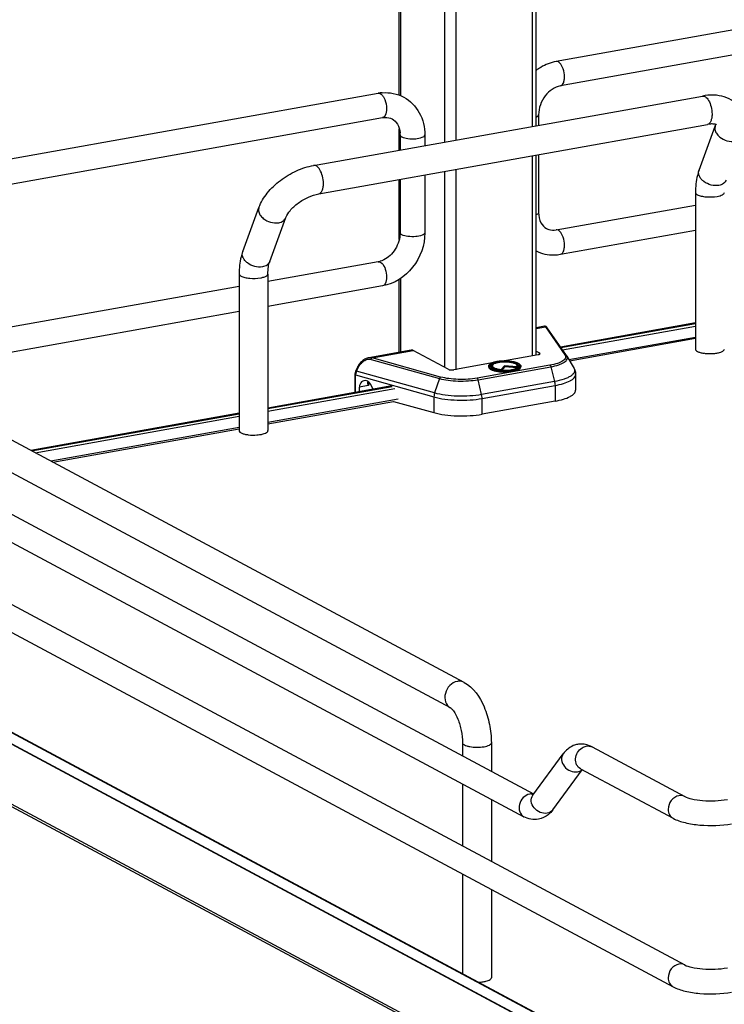
# Model space of a CAD drawing. Units: inches. Extents: x 0 to 17, y 0 to 11.
# Drawn here: x 4.2 to 5, y 4.6 to 5.8 of the extents above; entities that cross this region are included whole.
import ezdxf

# ---------------------------------------------------------------- set-up
doc = ezdxf.new("R2010")
doc.units = ezdxf.units.IN
doc.header["$LTSCALE"] = 0.935
doc.header["$MEASUREMENT"] = 0
doc.layers.get('0').update_dxf_attribs({"linetype": 'CONTINUOUS'})

msp = doc.modelspace()

# ---------------------------------------------------------------- linework, layer by layer
at = {"color": 7, "linetype": 'Continuous'}
for p, q in [((4.6172, 5.6684), (4.6172, 5.9741)), ((4.6185, 5.9734), (4.6185, 5.6679)), ((4.6712, 5.9452), (4.6712, 5.6124)), ((4.6846, 5.938), (4.6846, 5.6148)), ((4.7758, 5.8892), (4.7758, 5.6311)), ((4.7807, 5.6319), (4.7807, 5.8866)), ((5.6743, 5.8638), (4.8047, 5.7086)), ((5.6795, 5.8347), (4.8098, 5.6796)), ((3.7223, 5.5155), (4.592, 5.6707)), ((4.5148, 5.5845), (4.9794, 5.6674)), ((3.7311, 5.4871), (4.5972, 5.6416)), ((4.7837, 5.6451), (4.7837, 5.6325)), ((4.5209, 5.5506), (4.9854, 5.6335)), ((4.6172, 5.6028), (4.6172, 5.6284)), ((4.9755, 5.5788), (4.9949, 5.6315)), ((4.9949, 5.6315), (4.9955, 5.6335)), ((4.6182, 5.6209), (4.6182, 5.6029)), ((4.6477, 5.6209), (4.6477, 5.6082)), ((4.7758, 5.5961), (4.7758, 5.3569)), ((4.7807, 5.3582), (4.7807, 5.597)), ((4.7837, 5.5975), (4.7837, 5.5281)), ((4.6846, 5.5798), (4.6846, 5.3402)), ((4.6172, 5.4958), (4.6172, 5.5678)), ((4.6182, 5.568), (4.6182, 5.5039)), ((4.6477, 5.5732), (4.6477, 5.5039)), ((4.6712, 5.5774), (4.6712, 5.3432)), ((4.9712, 5.5521), (4.9712, 5.3648)), ((4.43, 5.4814), (4.4494, 5.5342)), ((4.8047, 5.5074), (4.9712, 5.5371)), ((4.4623, 5.4695), (4.4817, 5.5223)), ((4.6182, 5.5039), (4.6178, 5.4987)), ((4.8098, 5.4783), (4.9712, 5.5071)), ((4.592, 5.4694), (4.4601, 5.4459)), ((4.5946, 5.4689), (4.5965, 5.4674)), ((4.4257, 5.4547), (4.4257, 5.2675)), ((4.4601, 5.4547), (4.4601, 5.2675)), ((4.6185, 5.4491), (4.6185, 5.3614)), ((4.4257, 5.4398), (3.8759, 5.3417)), ((4.5972, 5.4404), (4.4601, 5.4159)), ((4.6172, 5.3612), (4.6172, 5.4483)), ((4.4257, 5.4098), (3.8878, 5.3138)), ((4.7909, 5.3922), (4.7807, 5.3904)), ((4.7807, 5.3894), (4.7919, 5.3914)), ((4.7919, 5.3914), (4.8151, 5.3581)), ((4.8171, 5.3572), (4.7938, 5.3905)), ((4.9712, 5.3962), (4.8099, 5.3674)), ((4.8103, 5.367), (4.9712, 5.3956)), ((4.8123, 5.3641), (4.9712, 5.3924)), ((4.9712, 5.379), (4.82, 5.3521)), ((4.9712, 5.3775), (4.8208, 5.3506)), ((4.6312, 5.3637), (4.5807, 5.3547)), ((4.5849, 5.3545), (4.6338, 5.3632)), ((4.6666, 5.3316), (4.5849, 5.3545)), ((4.6756, 5.3408), (4.6338, 5.3632)), ((4.783, 5.3582), (4.7411, 5.3507)), ((4.7807, 5.3624), (4.7848, 5.3603)), ((4.7848, 5.3587), (4.7848, 5.3603)), ((4.8175, 5.3565), (4.826, 5.3416)), ((4.5652, 5.339), (4.5671, 5.3431)), ((4.566, 5.3386), (4.5679, 5.3426)), ((4.5671, 5.3431), (4.5679, 5.3426)), ((4.5834, 5.3527), (4.6651, 5.3299)), ((4.7281, 5.3484), (4.6824, 5.3402)), ((4.7973, 5.3457), (4.7102, 5.3302)), ((4.7113, 5.3283), (4.7984, 5.3439)), ((4.724, 5.3445), (4.724, 5.3436)), ((4.727, 5.3437), (4.7267, 5.3441)), ((4.7278, 5.343), (4.727, 5.3437)), ((4.7278, 5.3455), (4.7283, 5.3459)), ((4.7287, 5.3457), (4.7282, 5.3447)), ((4.7283, 5.3459), (4.7288, 5.3463)), ((4.7431, 5.345), (4.7389, 5.3406)), ((4.7431, 5.3436), (4.7396, 5.3399)), ((4.7431, 5.345), (4.7431, 5.3436)), ((4.7576, 5.3439), (4.7431, 5.345)), ((4.758, 5.3425), (4.7431, 5.3436)), ((4.7574, 5.3464), (4.7586, 5.3456)), ((4.7576, 5.3439), (4.7581, 5.3429)), ((4.7578, 5.3457), (4.7583, 5.3447)), ((4.7581, 5.3429), (4.7583, 5.3427)), ((4.7584, 5.3428), (4.7589, 5.3431)), ((4.7586, 5.3456), (4.7589, 5.3453)), ((4.7589, 5.3453), (4.7592, 5.3448)), ((4.7589, 5.3431), (4.7592, 5.3434)), ((4.7592, 5.3448), (4.7594, 5.3444)), ((4.7592, 5.3434), (4.7595, 5.3438)), ((4.7594, 5.3444), (4.7594, 5.3436)), ((4.7598, 5.3441), (4.7595, 5.3438)), ((4.7624, 5.3445), (4.7624, 5.3436)), ((4.7984, 5.3439), (4.8027, 5.3261)), ((4.5642, 5.3345), (4.5642, 5.3131)), ((4.565, 5.3132), (4.565, 5.334)), ((4.565, 5.334), (4.6586, 5.3078)), ((4.566, 5.3386), (4.5652, 5.339)), ((4.6593, 5.3125), (4.566, 5.3386)), ((4.7388, 5.34), (4.7389, 5.3406)), ((4.8279, 5.3346), (4.8279, 5.3159)), ((4.6947, 4.9666), (4.0328, 5.3209)), ((4.6084, 5.321), (4.4601, 5.2945)), ((4.4601, 5.2939), (4.6085, 5.3204)), ((4.5804, 5.3213), (4.5694, 5.3193)), ((4.5694, 5.3193), (4.5694, 5.314)), ((4.5795, 5.3265), (4.5792, 5.325)), ((4.5799, 5.322), (4.5804, 5.3213)), ((4.5804, 5.3259), (4.5804, 5.3213)), ((4.5861, 5.317), (4.5828, 5.323)), ((4.6651, 5.3299), (4.6593, 5.3125)), ((4.7156, 5.3106), (4.7113, 5.3283)), ((4.8027, 5.3261), (4.7156, 5.3106)), ((4.7162, 5.3059), (4.8033, 5.3214)), ((4.8033, 5.3214), (4.8033, 5.3027)), ((4.4601, 5.2907), (4.6119, 5.3178)), ((4.6586, 5.3078), (4.6586, 5.2891)), ((3.894, 5.3063), (4.7777, 4.8333)), ((4.6157, 5.3051), (4.4601, 5.2773)), ((4.4601, 5.2757), (4.6104, 5.3025)), ((4.6104, 5.3025), (4.6586, 5.2891)), ((4.7162, 5.2872), (4.7162, 5.3059)), ((4.8033, 5.3027), (4.7162, 5.2872)), ((3.7157, 5.2941), (4.9583, 4.629)), ((4.6784, 4.9362), (4.0165, 5.2905)), ((4.4257, 5.2884), (4.1766, 5.2439)), ((4.1775, 5.2434), (4.4257, 5.2877)), ((4.1819, 5.2411), (4.4257, 5.2846)), ((3.88, 5.2803), (4.7661, 4.806)), ((3.7018, 5.268), (4.9444, 4.6029)), ((4.4257, 5.2712), (4.2007, 5.231)), ((4.2029, 5.2298), (4.4257, 5.2696)), ((3.7302, 5.1339), (4.9409, 4.486)), ((3.7204, 5.125), (4.9311, 4.477)), ((4.9311, 4.4764), (3.7204, 5.1244)), ((4.9311, 4.4048), (3.7204, 5.0528)), ((4.9339, 4.4005), (3.7233, 5.0484)), ((4.9383, 4.4863), (4.0088, 4.984)), ((4.6927, 4.8945), (4.6927, 4.8788)), ((4.7272, 4.8945), (4.7272, 4.8603)), ((4.8476, 4.8895), (4.9583, 4.8302)), ((4.7768, 4.8317), (4.813, 4.8812)), ((4.8006, 4.8143), (4.8358, 4.8623)), ((4.8336, 4.8634), (4.9444, 4.8042)), ((4.6927, 4.8453), (4.6927, 4.7711)), ((4.7272, 4.8268), (4.7272, 4.7527)), ((4.7777, 4.8329), (4.7748, 4.8332)), ((4.7768, 4.8317), (4.7765, 4.8314)), ((4.6927, 4.7376), (4.6927, 4.6188)), ((4.7272, 4.7192), (4.7272, 4.6136))]:
    msp.add_line(p, q, dxfattribs=at)
for points in [[(4.7912, 5.3922), (4.7909, 5.3922), (4.7909, 5.3922)], [(4.7917, 5.3922), (4.7914, 5.3922), (4.7912, 5.3922)], [(4.7938, 5.3905), (4.7938, 5.3906), (4.7937, 5.3907), (4.7936, 5.3908), (4.7936, 5.3909), (4.7935, 5.391), (4.7935, 5.391), (4.7934, 5.3911), (4.7933, 5.3912), (4.7933, 5.3913), (4.7932, 5.3913), (4.7931, 5.3914), (4.793, 5.3915), (4.7929, 5.3916), (4.7928, 5.3917), (4.7927, 5.3918), (4.7925, 5.3919), (4.7923, 5.392), (4.7921, 5.3921), (4.7919, 5.3921), (4.7917, 5.3922)], [(4.5807, 5.3547), (4.5798, 5.3545), (4.5787, 5.3542), (4.5777, 5.3538), (4.5767, 5.3533), (4.5757, 5.3528), (4.5747, 5.3521), (4.5737, 5.3514), (4.5727, 5.3506), (4.5718, 5.3498), (4.5709, 5.3488), (4.5701, 5.3479), (4.5693, 5.3468), (4.5686, 5.3458), (4.568, 5.3447), (4.5674, 5.3437), (4.5671, 5.3431)], [(4.5652, 5.339), (4.5652, 5.3389), (4.5649, 5.3383), (4.5647, 5.3377), (4.5645, 5.3371), (4.5644, 5.3365), (4.5643, 5.3359), (4.5642, 5.3353), (4.5642, 5.3347), (4.5642, 5.3345)]]:
    msp.add_lwpolyline(points, dxfattribs=at)
for centre, radius, start, end in [((4.6009, 5.6211), 0.0504, 94.6497, 100.1244), ((4.5878, 5.6209), 0.0304, 359.9822, 4.7217), ((4.983, 5.576), 0.00804, 159.7932, 162.0827), ((4.588, 5.4919), 0.0228, 280.1686, 285.7668), ((4.8105, 5.3526), 0.00804, 29.6278, 34.9287), ((4.9876, 5.4047), 0.0451, 261.8144, 263.6003), ((4.741, 5.3099), 0.0407, 100.1157, 100.2326), ((4.7408, 5.316), 0.034, 100.9744, 101.6518), ((4.7526, 5.3377), 0.00991, 61.0413, 63.8212), ((4.7606, 5.3445), 0.00185, 352.4397, 359.979), ((4.7429, 5.3943), 0.0551, 265.1787, 265.3532), ((4.7429, 5.3882), 0.0484, 264.6336, 265.1633), ((4.743, 5.3957), 0.0572, 265.4755, 265.5952), ((4.4421, 5.3074), 0.0451, 261.8144, 263.6003), ((4.8346, 4.8676), 0.0253, 88.9236, 99.8951), ((4.7751, 4.8216), 0.0117, 91.6325, 100.1372)]:
    msp.add_arc(centre, radius, start, end, dxfattribs=at)
for centre, major_axis, start_param, end_param in [((4.5781, 5.3164), (-0.0043, 0.0104), 5.757349, 7.296731), ((4.5783, 5.3199), (-0.00282, 0.00691), 4.867789, 5.784643)]:
    msp.add_ellipse(centre, major_axis=major_axis, ratio=0.72514, start_param=start_param, end_param=end_param, dxfattribs=at)
for points, knots in [([(4.8047, 5.7086), (4.7982, 5.7075), (4.7898, 5.7042), (4.7825, 5.6993), (4.7807, 5.698)], [0, 0, 0, 0, 0.74482, 1, 1, 1, 1]), ([(4.8098, 5.6796), (4.8117, 5.6799), (4.8139, 5.6833), (4.8147, 5.688), (4.8146, 5.6945), (4.8128, 5.7016), (4.8095, 5.7069), (4.8073, 5.7081)], [0, 0, 0, 0, 0.175964, 0.306739, 0.458003, 0.767334, 1, 1, 1, 1]), ([(4.8098, 5.6796), (4.8027, 5.6783), (4.7892, 5.6685), (4.7837, 5.6531), (4.7837, 5.6451)], [0, 0, 0, 0, 0.474812, 1, 1, 1, 1]), ([(4.5946, 5.6702), (4.5949, 5.67), (4.5964, 5.669), (4.5975, 5.6676), (4.5982, 5.6664)], [0, 0, 0, 0, 0.214667, 1, 1, 1, 1]), ([(4.5982, 5.6664), (4.5988, 5.6654), (4.601, 5.661), (4.602, 5.656), (4.602, 5.6522)], [0, 0, 0, 0, 0.231261, 1, 1, 1, 1]), ([(4.6225, 5.6661), (4.6302, 5.6619), (4.6436, 5.6483), (4.6477, 5.63), (4.6477, 5.6209)], [0, 0, 0, 0, 0.490104, 1, 1, 1, 1]), ([(5.0253, 5.6516), (5.0231, 5.6551), (5.0173, 5.6614), (5.0057, 5.667), (4.9927, 5.669), (4.9838, 5.6682), (4.9794, 5.6674)], [0, 0, 0, 0, 0.242366, 0.485695, 0.73583, 1, 1, 1, 1]), ([(4.9794, 5.6674), (4.9807, 5.6676), (4.9829, 5.6668), (4.9852, 5.6646), (4.9862, 5.6631), (4.9868, 5.6622)], [0, 0, 0, 0, 0.414181, 0.683888, 1, 1, 1, 1]), ([(4.9868, 5.6622), (4.9882, 5.6599), (4.9902, 5.6545), (4.991, 5.6488), (4.991, 5.6458)], [0, 0, 0, 0, 0.483533, 1, 1, 1, 1]), ([(4.602, 5.6522), (4.602, 5.6509), (4.6018, 5.6471), (4.5998, 5.6421), (4.5972, 5.6416)], [0, 0, 0, 0, 0.33609, 1, 1, 1, 1]), ([(4.5972, 5.6416), (4.5982, 5.6418), (4.602, 5.6422), (4.606, 5.6414), (4.6085, 5.6401)], [0, 0, 0, 0, 0.27585, 1, 1, 1, 1]), ([(4.6085, 5.6401), (4.6111, 5.6387), (4.616, 5.6337), (4.6178, 5.627), (4.6181, 5.6234)], [0, 0, 0, 0, 0.444324, 1, 1, 1, 1]), ([(4.7807, 5.6424), (4.7812, 5.6426), (4.7824, 5.6431), (4.7837, 5.6442), (4.7837, 5.6451)], [0, 0, 0, 0, 0.341784, 1, 1, 1, 1]), ([(4.991, 5.6458), (4.991, 5.6443), (4.9908, 5.6413), (4.9897, 5.6375), (4.988, 5.6347), (4.9863, 5.6336), (4.9854, 5.6335)], [0, 0, 0, 0, 0.32508, 0.601838, 0.822327, 1, 1, 1, 1]), ([(4.9963, 5.6331), (4.9964, 5.633), (4.9956, 5.6335), (4.9952, 5.6335), (4.9938, 5.6339), (4.9922, 5.634), (4.9902, 5.634), (4.9879, 5.6339), (4.9863, 5.6336), (4.9854, 5.6335)], [0, 0, 0, 0, 0.038234, 0.111086, 0.222791, 0.371214, 0.553012, 0.763896, 1, 1, 1, 1]), ([(4.9949, 5.6315), (4.9944, 5.6302), (4.9942, 5.6271), (4.9954, 5.6243), (4.9962, 5.6229)], [0, 0, 0, 0, 0.472075, 1, 1, 1, 1]), ([(4.6182, 5.6209), (4.6182, 5.6207), (4.6184, 5.6196), (4.6194, 5.619), (4.6202, 5.6186)], [0, 0, 0, 0, 0.1957, 1, 1, 1, 1]), ([(4.6202, 5.6186), (4.6223, 5.6174), (4.628, 5.6163), (4.6365, 5.6162), (4.643, 5.6171), (4.6477, 5.6195), (4.6477, 5.6209)], [0, 0, 0, 0, 0.254609, 0.580703, 0.858033, 1, 1, 1, 1]), ([(4.9962, 5.6229), (4.9972, 5.6212), (5.0029, 5.615), (5.0123, 5.6122), (5.0185, 5.6133)], [0, 0, 0, 0, 0.239275, 1, 1, 1, 1]), ([(4.4494, 5.5342), (4.4517, 5.5405), (4.4591, 5.5525), (4.4747, 5.5673), (4.4937, 5.5786), (4.5077, 5.5832), (4.5148, 5.5845)], [0, 0, 0, 0, 0.23292, 0.486136, 0.747963, 1, 1, 1, 1]), ([(4.5222, 5.5794), (4.5217, 5.5802), (4.5206, 5.5817), (4.5184, 5.5839), (4.5161, 5.5847), (4.5148, 5.5845)], [0, 0, 0, 0, 0.316124, 0.585788, 1, 1, 1, 1]), ([(4.5265, 5.5629), (4.5265, 5.5659), (4.5257, 5.5716), (4.5236, 5.577), (4.5222, 5.5794)], [0, 0, 0, 0, 0.516414, 1, 1, 1, 1]), ([(4.9755, 5.5788), (4.9747, 5.5767), (4.9721, 5.5681), (4.9712, 5.559), (4.9712, 5.5521)], [0, 0, 0, 0, 0.236746, 1, 1, 1, 1]), ([(4.9991, 5.5606), (4.9961, 5.56), (4.9897, 5.5605), (4.9825, 5.5639), (4.9781, 5.568), (4.9758, 5.5714), (4.9748, 5.575), (4.975, 5.5774), (4.9754, 5.5785)], [0, 0, 0, 0, 0.267141, 0.546061, 0.676554, 0.795312, 0.90186, 1, 1, 1, 1]), ([(5.0078, 5.5669), (5.0072, 5.5652), (5.0047, 5.5622), (5.001, 5.5609), (4.9991, 5.5606)], [0, 0, 0, 0, 0.462922, 1, 1, 1, 1]), ([(4.5209, 5.5506), (4.5217, 5.5507), (4.5235, 5.5518), (4.5252, 5.5546), (4.5263, 5.5585), (4.5265, 5.5614), (4.5265, 5.5629)], [0, 0, 0, 0, 0.177721, 0.398262, 0.675009, 1, 1, 1, 1]), ([(4.4817, 5.5223), (4.4828, 5.5253), (4.4871, 5.5316), (4.4963, 5.54), (4.508, 5.5469), (4.5166, 5.5498), (4.5209, 5.5506)], [0, 0, 0, 0, 0.189281, 0.454237, 0.740808, 1, 1, 1, 1]), ([(4.9712, 5.5521), (4.9712, 5.5518), (4.9715, 5.5506), (4.9727, 5.5499), (4.9735, 5.5494)], [0, 0, 0, 0, 0.195501, 1, 1, 1, 1]), ([(4.9735, 5.5494), (4.9749, 5.5487), (4.9784, 5.5476), (4.9863, 5.5465), (4.9928, 5.5467), (4.9971, 5.5475)], [0, 0, 0, 0, 0.196775, 0.452077, 1, 1, 1, 1]), ([(4.9971, 5.5475), (4.9983, 5.5477), (5.0005, 5.5482), (5.0035, 5.5493), (5.0057, 5.5509), (5.0057, 5.5521)], [0, 0, 0, 0, 0.36159, 0.652581, 1, 1, 1, 1]), ([(4.4494, 5.5342), (4.4489, 5.5329), (4.4487, 5.5298), (4.4498, 5.527), (4.4506, 5.5256)], [0, 0, 0, 0, 0.472075, 1, 1, 1, 1]), ([(4.4506, 5.5256), (4.4517, 5.5239), (4.4574, 5.5177), (4.4667, 5.5149), (4.473, 5.516)], [0, 0, 0, 0, 0.239275, 1, 1, 1, 1]), ([(4.473, 5.516), (4.475, 5.5164), (4.4786, 5.5176), (4.4811, 5.5207), (4.4817, 5.5223)], [0, 0, 0, 0, 0.537049, 1, 1, 1, 1]), ([(4.7837, 5.5281), (4.7837, 5.5279), (4.7832, 5.5265), (4.7818, 5.5258), (4.7808, 5.5254)], [0, 0, 0, 0, 0.181801, 1, 1, 1, 1]), ([(4.7837, 5.5281), (4.7837, 5.5239), (4.7851, 5.5163), (4.7905, 5.5104), (4.7933, 5.5089)], [0, 0, 0, 0, 0.561488, 1, 1, 1, 1]), ([(4.7933, 5.5089), (4.7941, 5.5085), (4.7977, 5.507), (4.8017, 5.5068), (4.8047, 5.5074)], [0, 0, 0, 0, 0.232153, 1, 1, 1, 1]), ([(4.6178, 5.4987), (4.6167, 5.4921), (4.6111, 5.4797), (4.6001, 5.4716), (4.5942, 5.4699)], [0, 0, 0, 0, 0.525021, 1, 1, 1, 1]), ([(4.6477, 5.5039), (4.6477, 5.4893), (4.6374, 5.4601), (4.6111, 5.4428), (4.5972, 5.4404)], [0, 0, 0, 0, 0.507302, 1, 1, 1, 1]), ([(4.6202, 5.5016), (4.6199, 5.5017), (4.619, 5.5022), (4.6182, 5.5032), (4.6182, 5.5039)], [0, 0, 0, 0, 0.325522, 1, 1, 1, 1]), ([(4.6477, 5.5039), (4.6477, 5.5025), (4.643, 5.5001), (4.6365, 5.4992), (4.628, 5.4993), (4.6223, 5.5004), (4.6202, 5.5016)], [0, 0, 0, 0, 0.142031, 0.419396, 0.745348, 1, 1, 1, 1]), ([(4.8098, 5.4783), (4.8117, 5.4786), (4.8139, 5.482), (4.8147, 5.4868), (4.8146, 5.4932), (4.8128, 5.5004), (4.8095, 5.5057), (4.8073, 5.5069)], [0, 0, 0, 0, 0.175964, 0.306739, 0.458003, 0.767333, 1, 1, 1, 1]), ([(4.43, 5.4814), (4.4292, 5.4794), (4.4266, 5.4708), (4.4257, 5.4616), (4.4257, 5.4547)], [0, 0, 0, 0, 0.236746, 1, 1, 1, 1]), ([(4.4536, 5.4632), (4.4505, 5.4627), (4.444, 5.4632), (4.4368, 5.4666), (4.4324, 5.4708), (4.4302, 5.4743), (4.4292, 5.478), (4.4296, 5.4804), (4.43, 5.4814)], [0, 0, 0, 0, 0.268041, 0.547472, 0.677765, 0.796018, 0.902007, 1, 1, 1, 1]), ([(4.7807, 5.4822), (4.7873, 5.4789), (4.7975, 5.4768), (4.8074, 5.4779), (4.8098, 5.4783)], [0, 0, 0, 0, 0.74543, 1, 1, 1, 1]), ([(4.4623, 5.4695), (4.4617, 5.4679), (4.4592, 5.4648), (4.4555, 5.4636), (4.4536, 5.4632)], [0, 0, 0, 0, 0.462922, 1, 1, 1, 1]), ([(4.4601, 5.4547), (4.4601, 5.4576), (4.4605, 5.4626), (4.4615, 5.4675), (4.4623, 5.4695)], [0, 0, 0, 0, 0.568637, 1, 1, 1, 1]), ([(4.5965, 5.4674), (4.5984, 5.4655), (4.601, 5.46), (4.602, 5.4541), (4.602, 5.4509)], [0, 0, 0, 0, 0.461522, 1, 1, 1, 1]), ([(4.4257, 5.4547), (4.4257, 5.4545), (4.426, 5.4533), (4.4271, 5.4525), (4.428, 5.4521)], [0, 0, 0, 0, 0.195501, 1, 1, 1, 1]), ([(4.428, 5.4521), (4.4294, 5.4513), (4.4329, 5.4503), (4.4407, 5.4492), (4.4472, 5.4494), (4.4515, 5.4501)], [0, 0, 0, 0, 0.196775, 0.452077, 1, 1, 1, 1]), ([(4.4515, 5.4501), (4.4527, 5.4503), (4.4549, 5.4509), (4.458, 5.4519), (4.4601, 5.4536), (4.4601, 5.4547)], [0, 0, 0, 0, 0.36159, 0.652581, 1, 1, 1, 1]), ([(4.602, 5.4509), (4.602, 5.4496), (4.6018, 5.4458), (4.5998, 5.4408), (4.5972, 5.4404)], [0, 0, 0, 0, 0.33609, 1, 1, 1, 1]), ([(4.7919, 5.3914), (4.7917, 5.3916), (4.7914, 5.3919), (4.791, 5.3922), (4.7909, 5.3922)], [0, 0, 0, 0, 0.664568, 1, 1, 1, 1]), ([(4.7919, 5.3914), (4.7923, 5.3914), (4.793, 5.3913), (4.7937, 5.3908), (4.7939, 5.3905)], [0, 0, 0, 0, 0.50481, 1, 1, 1, 1]), ([(4.5807, 5.3547), (4.5811, 5.3547), (4.5825, 5.3549), (4.5839, 5.3548), (4.5849, 5.3545)], [0, 0, 0, 0, 0.260534, 1, 1, 1, 1]), ([(4.5834, 5.3527), (4.5835, 5.3529), (4.5838, 5.3536), (4.5843, 5.3543), (4.5849, 5.3545)], [0, 0, 0, 0, 0.278746, 1, 1, 1, 1]), ([(4.6338, 5.3632), (4.6336, 5.3633), (4.6328, 5.3637), (4.6319, 5.3638), (4.6312, 5.3637)], [0, 0, 0, 0, 0.271795, 1, 1, 1, 1]), ([(4.783, 5.3582), (4.7833, 5.3583), (4.7839, 5.3584), (4.7848, 5.3587), (4.7854, 5.3592), (4.7854, 5.3595)], [0, 0, 0, 0, 0.361563, 0.652603, 1, 1, 1, 1]), ([(4.7854, 5.3595), (4.7854, 5.3596), (4.7853, 5.3599), (4.785, 5.3601), (4.7848, 5.3603)], [0, 0, 0, 0, 0.195529, 1, 1, 1, 1]), ([(4.8151, 5.3581), (4.8155, 5.3576), (4.816, 5.3564), (4.8158, 5.3543), (4.8146, 5.3525), (4.8126, 5.3508), (4.8098, 5.3492), (4.8047, 5.3472), (4.8004, 5.3462), (4.7973, 5.3457)], [0, 0, 0, 0, 0.078747, 0.151829, 0.235193, 0.339444, 0.468739, 0.623369, 1, 1, 1, 1]), ([(4.7984, 5.3439), (4.8015, 5.3444), (4.806, 5.3455), (4.8113, 5.3475), (4.8143, 5.3491), (4.8165, 5.3508), (4.8178, 5.3527), (4.8183, 5.3547), (4.8178, 5.356), (4.8175, 5.3565)], [0, 0, 0, 0, 0.374032, 0.528929, 0.659608, 0.76607, 0.851525, 0.924693, 1, 1, 1, 1]), ([(4.8171, 5.3572), (4.8169, 5.3575), (4.8163, 5.358), (4.8155, 5.3581), (4.8151, 5.3581)], [0, 0, 0, 0, 0.492512, 1, 1, 1, 1]), ([(4.9712, 5.3648), (4.9712, 5.3646), (4.9715, 5.3634), (4.9727, 5.3626), (4.9735, 5.3622)], [0, 0, 0, 0, 0.195529, 1, 1, 1, 1]), ([(4.9735, 5.3622), (4.9746, 5.3616), (4.9771, 5.3607), (4.9797, 5.3602), (4.9812, 5.36)], [0, 0, 0, 0, 0.441395, 1, 1, 1, 1]), ([(4.9826, 5.3598), (4.9859, 5.3595), (4.9903, 5.3594), (4.9947, 5.3599), (4.9957, 5.36)], [0, 0, 0, 0, 0.757118, 1, 1, 1, 1]), ([(4.9957, 5.36), (4.9971, 5.3602), (4.9996, 5.3607), (5.003, 5.3618), (5.0057, 5.3635), (5.0057, 5.3648)], [0, 0, 0, 0, 0.362946, 0.656945, 1, 1, 1, 1]), ([(4.5679, 5.3426), (4.5687, 5.3443), (4.5707, 5.3474), (4.5746, 5.351), (4.579, 5.353), (4.5821, 5.3531), (4.5834, 5.3527)], [0, 0, 0, 0, 0.28048, 0.550747, 0.792269, 1, 1, 1, 1]), ([(4.724, 5.3445), (4.724, 5.3449), (4.7244, 5.346), (4.7258, 5.3474), (4.7272, 5.3481), (4.7281, 5.3484)], [0, 0, 0, 0, 0.200519, 0.547122, 1, 1, 1, 1]), ([(4.7385, 5.3387), (4.7365, 5.3389), (4.733, 5.3394), (4.729, 5.3404), (4.7264, 5.3416), (4.7251, 5.3425), (4.7243, 5.3434), (4.724, 5.3442), (4.724, 5.3445)], [0, 0, 0, 0, 0.356386, 0.651255, 0.768266, 0.863311, 0.938261, 1, 1, 1, 1]), ([(4.724, 5.3436), (4.724, 5.3422), (4.7265, 5.3404), (4.7299, 5.3392), (4.7338, 5.3383), (4.7384, 5.3378), (4.7432, 5.3376), (4.7481, 5.3378), (4.7513, 5.3381), (4.7528, 5.3384)], [0, 0, 0, 0, 0.128376, 0.235919, 0.36953, 0.522161, 0.684767, 0.847359, 1, 1, 1, 1]), ([(4.7283, 5.3484), (4.7275, 5.3481), (4.7264, 5.3476), (4.7253, 5.3466), (4.7248, 5.3459), (4.7245, 5.3452), (4.7246, 5.3441), (4.7256, 5.3428), (4.7277, 5.3417), (4.7306, 5.3406), (4.7342, 5.3398), (4.7369, 5.3395), (4.7383, 5.3394)], [0, 0, 0, 0, 0.123218, 0.171484, 0.211934, 0.246974, 0.280567, 0.359589, 0.471349, 0.619052, 0.798058, 1, 1, 1, 1]), ([(4.7267, 5.3441), (4.7266, 5.3443), (4.7264, 5.3448), (4.7266, 5.3457), (4.7271, 5.3464), (4.7283, 5.3474), (4.7307, 5.3485), (4.7327, 5.349), (4.7339, 5.3493)], [0, 0, 0, 0, 0.077436, 0.152891, 0.239615, 0.346076, 0.628536, 1, 1, 1, 1]), ([(4.7271, 5.3436), (4.727, 5.344), (4.7271, 5.3447), (4.7276, 5.3453), (4.7278, 5.3455)], [0, 0, 0, 0, 0.453602, 1, 1, 1, 1]), ([(4.7384, 5.34), (4.7362, 5.3402), (4.7332, 5.3407), (4.7297, 5.3419), (4.7283, 5.3426), (4.7278, 5.343)], [0, 0, 0, 0, 0.58346, 0.816484, 1, 1, 1, 1]), ([(4.729, 5.3422), (4.7286, 5.3426), (4.7281, 5.3431), (4.7279, 5.3441), (4.7281, 5.3445), (4.7282, 5.3447)], [0, 0, 0, 0, 0.547818, 0.770078, 1, 1, 1, 1]), ([(4.7281, 5.3484), (4.7285, 5.3486), (4.7303, 5.3493), (4.7323, 5.3497), (4.7338, 5.35)], [0, 0, 0, 0, 0.222102, 1, 1, 1, 1]), ([(4.7338, 5.3499), (4.7333, 5.3499), (4.7314, 5.3495), (4.7296, 5.349), (4.7283, 5.3484)], [0, 0, 0, 0, 0.276601, 1, 1, 1, 1]), ([(4.7287, 5.3457), (4.7285, 5.3455), (4.7284, 5.3449), (4.7287, 5.344), (4.7296, 5.3432), (4.7308, 5.3425), (4.7324, 5.3418), (4.7351, 5.3411), (4.7373, 5.3407), (4.7389, 5.3406)], [0, 0, 0, 0, 0.066208, 0.134151, 0.219676, 0.329838, 0.465726, 0.625343, 1, 1, 1, 1]), ([(4.7578, 5.3457), (4.7575, 5.3464), (4.7557, 5.3475), (4.7525, 5.3486), (4.7481, 5.3494), (4.7432, 5.3496), (4.7383, 5.3494), (4.734, 5.3486), (4.7307, 5.3475), (4.729, 5.3464), (4.7287, 5.3457)], [0, 0, 0, 0, 0.07404, 0.187949, 0.33491, 0.499997, 0.665084, 0.812048, 0.925956, 1, 1, 1, 1]), ([(4.7338, 5.35), (4.7338, 5.35), (4.7338, 5.35), (4.7339, 5.35), (4.7339, 5.35)], [0, 0, 0, 0, 0.499679, 1, 1, 1, 1]), ([(4.7339, 5.35), (4.7344, 5.3501), (4.7368, 5.3505), (4.7392, 5.3507), (4.7411, 5.3507)], [0, 0, 0, 0, 0.237937, 1, 1, 1, 1]), ([(4.7409, 5.3507), (4.7403, 5.3507), (4.7379, 5.3505), (4.7356, 5.3503), (4.7339, 5.35)], [0, 0, 0, 0, 0.260189, 1, 1, 1, 1]), ([(4.7343, 5.3493), (4.7369, 5.3498), (4.7423, 5.3503), (4.7498, 5.3499), (4.7554, 5.3487), (4.7586, 5.3471), (4.7596, 5.3462), (4.7598, 5.3457)], [0, 0, 0, 0, 0.296885, 0.602406, 0.850441, 0.938002, 1, 1, 1, 1]), ([(4.7389, 5.34), (4.7427, 5.3396), (4.7482, 5.3398), (4.7547, 5.3411), (4.7574, 5.3421), (4.7584, 5.3428)], [0, 0, 0, 0, 0.572984, 0.817479, 1, 1, 1, 1]), ([(4.7526, 5.34), (4.7543, 5.3403), (4.7566, 5.3408), (4.7593, 5.3419), (4.7607, 5.3428), (4.7616, 5.3437), (4.762, 5.3448), (4.7618, 5.3459), (4.7609, 5.3469), (4.7596, 5.3478), (4.7578, 5.3486), (4.7556, 5.3493), (4.7521, 5.3501), (4.7471, 5.3507), (4.743, 5.3508), (4.7409, 5.3507)], [0, 0, 0, 0, 0.148581, 0.208005, 0.256366, 0.294267, 0.324772, 0.354437, 0.390362, 0.436344, 0.493402, 0.56109, 0.638147, 0.812851, 1, 1, 1, 1]), ([(4.7411, 5.3507), (4.7437, 5.3508), (4.7476, 5.3507), (4.7525, 5.3501), (4.7557, 5.3494), (4.7584, 5.3485), (4.7605, 5.3474), (4.762, 5.3461), (4.7624, 5.345), (4.7624, 5.3445)], [0, 0, 0, 0, 0.336336, 0.493415, 0.635008, 0.756532, 0.855601, 0.934024, 1, 1, 1, 1]), ([(4.7528, 5.3394), (4.7541, 5.3396), (4.7565, 5.3401), (4.7595, 5.3412), (4.7615, 5.3425), (4.7623, 5.3437), (4.7624, 5.3442)], [0, 0, 0, 0, 0.3517, 0.63822, 0.85084, 1, 1, 1, 1]), ([(4.7528, 5.3384), (4.7542, 5.3387), (4.7566, 5.3392), (4.76, 5.3404), (4.7624, 5.3422), (4.7624, 5.3436)], [0, 0, 0, 0, 0.361594, 0.652594, 1, 1, 1, 1]), ([(4.7576, 5.3439), (4.7578, 5.3442), (4.7581, 5.3448), (4.758, 5.3454), (4.7578, 5.3457)], [0, 0, 0, 0, 0.513199, 1, 1, 1, 1]), ([(4.7583, 5.3447), (4.7585, 5.3445), (4.7586, 5.3438), (4.7583, 5.3432), (4.7581, 5.3429)], [0, 0, 0, 0, 0.486754, 1, 1, 1, 1]), ([(4.7598, 5.3457), (4.7599, 5.3454), (4.76, 5.3449), (4.7599, 5.3444), (4.7598, 5.3441)], [0, 0, 0, 0, 0.495892, 1, 1, 1, 1]), ([(4.7973, 5.3457), (4.7976, 5.3455), (4.798, 5.3449), (4.7983, 5.3443), (4.7984, 5.3439)], [0, 0, 0, 0, 0.427994, 1, 1, 1, 1]), ([(4.5642, 5.3345), (4.5642, 5.3344), (4.5645, 5.3341), (4.5648, 5.334), (4.565, 5.334)], [0, 0, 0, 0, 0.392747, 1, 1, 1, 1]), ([(4.566, 5.3386), (4.5658, 5.3382), (4.5653, 5.3367), (4.565, 5.3352), (4.565, 5.334)], [0, 0, 0, 0, 0.255426, 1, 1, 1, 1]), ([(4.6666, 5.3316), (4.6664, 5.3315), (4.6657, 5.3312), (4.6653, 5.3304), (4.6651, 5.3299)], [0, 0, 0, 0, 0.215995, 1, 1, 1, 1]), ([(4.7102, 5.3302), (4.7066, 5.3295), (4.6991, 5.3287), (4.6878, 5.3285), (4.6768, 5.3294), (4.6698, 5.3307), (4.6666, 5.3316)], [0, 0, 0, 0, 0.249926, 0.515416, 0.772938, 1, 1, 1, 1]), ([(4.6756, 5.3408), (4.676, 5.3406), (4.677, 5.3403), (4.6793, 5.34), (4.6811, 5.34), (4.6824, 5.3402)], [0, 0, 0, 0, 0.196796, 0.452137, 1, 1, 1, 1]), ([(4.7385, 5.3394), (4.7385, 5.3394), (4.7386, 5.3394), (4.7386, 5.3394), (4.7386, 5.3394)], [0, 0, 0, 0, 0.499844, 1, 1, 1, 1]), ([(4.7528, 5.3394), (4.7506, 5.3389), (4.7458, 5.3385), (4.741, 5.3385), (4.7386, 5.3387)], [0, 0, 0, 0, 0.487721, 1, 1, 1, 1]), ([(4.7386, 5.3394), (4.7386, 5.3394), (4.7387, 5.3394), (4.7387, 5.3394), (4.7387, 5.3394)], [0, 0, 0, 0, 0.499862, 1, 1, 1, 1]), ([(4.7387, 5.3394), (4.7411, 5.3392), (4.7457, 5.3391), (4.7504, 5.3396), (4.7526, 5.34)], [0, 0, 0, 0, 0.512282, 1, 1, 1, 1]), ([(4.7388, 5.34), (4.7388, 5.34), (4.7388, 5.34), (4.7389, 5.34), (4.7389, 5.34)], [0, 0, 0, 0, 0.499894, 1, 1, 1, 1]), ([(4.826, 5.3416), (4.8264, 5.3409), (4.8269, 5.3394), (4.8264, 5.3369), (4.8247, 5.3346), (4.822, 5.3325), (4.8184, 5.3306), (4.812, 5.3281), (4.8065, 5.3268), (4.8027, 5.3261)], [0, 0, 0, 0, 0.075299, 0.148457, 0.233903, 0.340359, 0.471034, 0.62595, 1, 1, 1, 1]), ([(4.8033, 5.3214), (4.8067, 5.3221), (4.8128, 5.3235), (4.8198, 5.3261), (4.824, 5.3286), (4.8262, 5.3305), (4.8275, 5.3325), (4.8279, 5.3339), (4.8279, 5.3346)], [0, 0, 0, 0, 0.35613, 0.642759, 0.756991, 0.852126, 0.931014, 1, 1, 1, 1]), ([(4.826, 5.3416), (4.8263, 5.3411), (4.8274, 5.3389), (4.8279, 5.3364), (4.8279, 5.3346)], [0, 0, 0, 0, 0.245639, 1, 1, 1, 1]), ([(4.5792, 5.325), (4.5792, 5.3248), (4.5792, 5.3237), (4.5796, 5.3227), (4.5799, 5.322)], [0, 0, 0, 0, 0.229577, 1, 1, 1, 1]), ([(4.6651, 5.3299), (4.6685, 5.3289), (4.6759, 5.3275), (4.6875, 5.3266), (4.6995, 5.3268), (4.7075, 5.3277), (4.7113, 5.3283)], [0, 0, 0, 0, 0.227058, 0.484566, 0.750059, 1, 1, 1, 1]), ([(4.7113, 5.3283), (4.7112, 5.3287), (4.711, 5.3294), (4.7105, 5.33), (4.7102, 5.3302)], [0, 0, 0, 0, 0.571909, 1, 1, 1, 1]), ([(4.8027, 5.3261), (4.8028, 5.3258), (4.8031, 5.3242), (4.8033, 5.3226), (4.8033, 5.3214)], [0, 0, 0, 0, 0.252817, 1, 1, 1, 1]), ([(4.6593, 5.3125), (4.6592, 5.3121), (4.6588, 5.3106), (4.6586, 5.309), (4.6586, 5.3078)], [0, 0, 0, 0, 0.253842, 1, 1, 1, 1]), ([(4.6586, 5.3078), (4.6628, 5.3066), (4.672, 5.3049), (4.6865, 5.3037), (4.7015, 5.3039), (4.7114, 5.3051), (4.7162, 5.3059)], [0, 0, 0, 0, 0.227056, 0.48457, 0.750066, 1, 1, 1, 1]), ([(4.7156, 5.3106), (4.711, 5.3098), (4.7013, 5.3087), (4.6866, 5.3085), (4.6725, 5.3096), (4.6635, 5.3113), (4.6593, 5.3125)], [0, 0, 0, 0, 0.249919, 0.515402, 0.772929, 1, 1, 1, 1]), ([(4.7162, 5.3059), (4.7162, 5.3063), (4.7161, 5.3079), (4.7159, 5.3095), (4.7156, 5.3106)], [0, 0, 0, 0, 0.244687, 1, 1, 1, 1]), ([(4.8033, 5.3027), (4.8067, 5.3033), (4.8128, 5.3047), (4.8198, 5.3073), (4.824, 5.3099), (4.8262, 5.3118), (4.8275, 5.3137), (4.8279, 5.3152), (4.8279, 5.3159)], [0, 0, 0, 0, 0.356132, 0.642769, 0.757, 0.852133, 0.931017, 1, 1, 1, 1]), ([(4.6586, 5.2891), (4.6628, 5.2879), (4.672, 5.2861), (4.6865, 5.285), (4.7015, 5.2852), (4.7114, 5.2863), (4.7162, 5.2872)], [0, 0, 0, 0, 0.227061, 0.484584, 0.750077, 1, 1, 1, 1]), ([(4.4257, 5.2675), (4.4257, 5.2673), (4.426, 5.2661), (4.4271, 5.2653), (4.428, 5.2649)], [0, 0, 0, 0, 0.195529, 1, 1, 1, 1]), ([(4.428, 5.2649), (4.429, 5.2643), (4.4316, 5.2634), (4.4342, 5.2629), (4.4356, 5.2627)], [0, 0, 0, 0, 0.441395, 1, 1, 1, 1]), ([(4.437, 5.2625), (4.4403, 5.2621), (4.4448, 5.2621), (4.4491, 5.2625), (4.4502, 5.2627)], [0, 0, 0, 0, 0.757118, 1, 1, 1, 1]), ([(4.4502, 5.2627), (4.4516, 5.2629), (4.4541, 5.2634), (4.4575, 5.2645), (4.4601, 5.2662), (4.4601, 5.2675)], [0, 0, 0, 0, 0.362946, 0.656945, 1, 1, 1, 1]), ([(4.6866, 4.9678), (4.6832, 4.9672), (4.6767, 4.9634), (4.6714, 4.954), (4.6713, 4.9433), (4.6757, 4.9377), (4.6784, 4.9362)], [0, 0, 0, 0, 0.251202, 0.519705, 0.773719, 1, 1, 1, 1]), ([(4.6947, 4.9666), (4.6929, 4.9676), (4.69, 4.9682), (4.6873, 4.9679), (4.6866, 4.9678)], [0, 0, 0, 0, 0.741209, 1, 1, 1, 1]), ([(4.6947, 4.9666), (4.7058, 4.9607), (4.7179, 4.9425), (4.7256, 4.9166), (4.7272, 4.9018), (4.7272, 4.8945)], [0, 0, 0, 0, 0.461635, 0.729406, 1, 1, 1, 1]), ([(4.6784, 4.9362), (4.6788, 4.936), (4.6801, 4.9349), (4.6836, 4.9308), (4.688, 4.9219), (4.6917, 4.909), (4.6927, 4.8993), (4.6927, 4.8945)], [0, 0, 0, 0, 0.030349, 0.108407, 0.360873, 0.678311, 1, 1, 1, 1]), ([(4.6927, 4.8945), (4.6927, 4.8933), (4.6949, 4.8917), (4.6979, 4.8906), (4.703, 4.8894), (4.7099, 4.8889), (4.7157, 4.8893), (4.7185, 4.8898)], [0, 0, 0, 0, 0.128441, 0.236048, 0.369688, 0.684753, 1, 1, 1, 1]), ([(4.7185, 4.8898), (4.7207, 4.8902), (4.7238, 4.8908), (4.7272, 4.8933), (4.7272, 4.8945)], [0, 0, 0, 0, 0.651987, 1, 1, 1, 1]), ([(4.8303, 4.8925), (4.8285, 4.8922), (4.8218, 4.8902), (4.8161, 4.8854), (4.813, 4.8812)], [0, 0, 0, 0, 0.254072, 1, 1, 1, 1]), ([(4.8336, 4.8634), (4.8317, 4.8645), (4.8284, 4.8682), (4.8269, 4.8781), (4.8313, 4.8857), (4.8356, 4.8885)], [0, 0, 0, 0, 0.22731, 0.477128, 1, 1, 1, 1]), ([(4.813, 4.8812), (4.8116, 4.8792), (4.8103, 4.8735), (4.8141, 4.8656), (4.8212, 4.8602), (4.8274, 4.8593), (4.8302, 4.8598)], [0, 0, 0, 0, 0.222305, 0.475074, 0.745533, 1, 1, 1, 1]), ([(4.7731, 4.8331), (4.7702, 4.8326), (4.7646, 4.8293), (4.7601, 4.8212), (4.76, 4.8121), (4.7638, 4.8072), (4.7661, 4.806)], [0, 0, 0, 0, 0.25125, 0.519751, 0.773745, 1, 1, 1, 1]), ([(4.7939, 4.8103), (4.7911, 4.8098), (4.785, 4.8107), (4.7779, 4.8161), (4.7741, 4.824), (4.7753, 4.8297), (4.7768, 4.8317)], [0, 0, 0, 0, 0.25442, 0.524999, 0.777774, 1, 1, 1, 1]), ([(4.9513, 4.8312), (4.9478, 4.8306), (4.9412, 4.8261), (4.9386, 4.8187), (4.9386, 4.8149)], [0, 0, 0, 0, 0.487617, 1, 1, 1, 1]), ([(4.9583, 4.8302), (4.9608, 4.8289), (4.968, 4.8269), (4.985, 4.8245), (4.9996, 4.825), (5.0093, 4.8267)], [0, 0, 0, 0, 0.165256, 0.427135, 1, 1, 1, 1]), ([(4.9386, 4.8149), (4.9386, 4.8127), (4.9395, 4.8084), (4.9426, 4.8051), (4.9444, 4.8042)], [0, 0, 0, 0, 0.521266, 1, 1, 1, 1]), ([(4.9444, 4.8042), (4.9489, 4.8018), (4.9595, 4.7983), (4.983, 4.7949), (5.002, 4.7954), (5.0144, 4.7977)], [0, 0, 0, 0, 0.215081, 0.46658, 1, 1, 1, 1]), ([(4.9513, 4.63), (4.9478, 4.6294), (4.9412, 4.6248), (4.9386, 4.6174), (4.9386, 4.6137)], [0, 0, 0, 0, 0.487617, 1, 1, 1, 1]), ([(4.9583, 4.629), (4.9608, 4.6276), (4.968, 4.6256), (4.985, 4.6233), (4.9996, 4.6237), (5.0093, 4.6255)], [0, 0, 0, 0, 0.165256, 0.427135, 1, 1, 1, 1]), ([(4.7257, 4.6115), (4.7259, 4.6116), (4.7266, 4.6122), (4.7272, 4.613), (4.7272, 4.6136)], [0, 0, 0, 0, 0.30962, 1, 1, 1, 1]), ([(4.9386, 4.6137), (4.9386, 4.6115), (4.9395, 4.6071), (4.9426, 4.6039), (4.9444, 4.6029)], [0, 0, 0, 0, 0.521266, 1, 1, 1, 1]), ([(4.7122, 4.6084), (4.7128, 4.6084), (4.7149, 4.6085), (4.717, 4.6087), (4.7185, 4.609)], [0, 0, 0, 0, 0.26033, 1, 1, 1, 1]), ([(4.7185, 4.609), (4.7193, 4.6092), (4.7217, 4.6097), (4.7242, 4.6105), (4.7257, 4.6115)], [0, 0, 0, 0, 0.300984, 1, 1, 1, 1]), ([(4.9444, 4.6029), (4.9489, 4.6005), (4.9595, 4.597), (4.983, 4.5936), (5.002, 4.5942), (5.0144, 4.5964)], [0, 0, 0, 0, 0.215081, 0.46658, 1, 1, 1, 1])]:
    msp.add_open_spline(points, degree=3, knots=knots, dxfattribs=at)
for points in [[(4.8073, 5.7081), (4.8065, 5.7085), (4.8055, 5.7088), (4.8047, 5.7086)], [(4.5968, 5.6713), (4.6055, 5.672), (4.6148, 5.6702), (4.6225, 5.6661)], [(4.592, 5.6707), (4.5929, 5.6708), (4.5938, 5.6706), (4.5946, 5.6702)], [(4.8073, 5.5069), (4.8065, 5.5073), (4.8055, 5.5075), (4.8047, 5.5074)], [(4.592, 5.4694), (4.5929, 5.4696), (4.5938, 5.4693), (4.5946, 5.4689)], [(4.8476, 4.8895), (4.8438, 4.8915), (4.8394, 4.8928), (4.8351, 4.8929)], [(4.8356, 4.8885), (4.8371, 4.8895), (4.8388, 4.8902), (4.8406, 4.8905)], [(4.8406, 4.8905), (4.8429, 4.8909), (4.8455, 4.8906), (4.8476, 4.8895)], [(4.8302, 4.8598), (4.8322, 4.8601), (4.8341, 4.861), (4.8356, 4.8624)], [(4.9583, 4.8302), (4.9562, 4.8313), (4.9537, 4.8317), (4.9513, 4.8312)], [(4.8006, 4.8143), (4.7991, 4.8122), (4.7965, 4.8107), (4.7939, 4.8103)], [(4.8006, 4.8143), (4.7991, 4.8122), (4.7973, 4.8102), (4.7953, 4.8085)], [(4.7834, 4.803), (4.7776, 4.802), (4.7713, 4.8032), (4.7661, 4.806)], [(4.7953, 4.8085), (4.7919, 4.8058), (4.7877, 4.8038), (4.7834, 4.803)], [(4.9583, 4.629), (4.9562, 4.6301), (4.9537, 4.6304), (4.9513, 4.63)]]:
    msp.add_open_spline(points, degree=3, dxfattribs=at)

doc.saveas('drawing.dxf')
